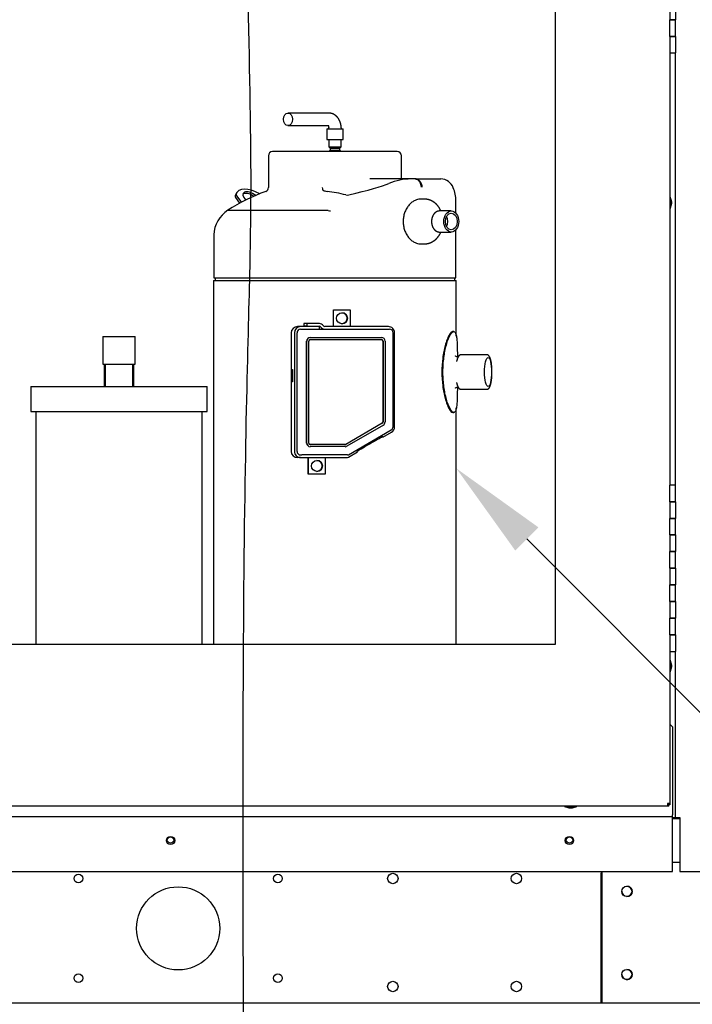
# Paper-space layout 'Layout1' of a CAD drawing. Units: inches. Extents: x 0 to 16.7, y -0.8 to 10.7.
# Drawn here: x 11.7 to 12.5, y 6.2 to 7.4 of the extents above; entities that cross this region are included whole.
import ezdxf
from ezdxf import colors
from ezdxf.entities.mleader import LeaderData, LeaderLine
from ezdxf.lldxf.tags import DXFTag
from ezdxf.math import Vec2, Vec3

# ---------------------------------------------------------------- set-up
doc = ezdxf.new("R2010")
doc.units = ezdxf.units.IN
doc.header["$MEASUREMENT"] = 0
for name, color, linetype in [('0200P-0505_RIVET', 7, 'Continuous'), ('0501F-0465_LIFTI', 7, 'Continuous'), ('0501F-0483_RAIL_', 7, 'Continuous'), ('0501F-0568_-_BAS', 7, 'Continuous'), ('0506F-2696_-_BLK', 7, 'Continuous'), ('0506F-2701_-_BLK', 7, 'Continuous'), ('0510F-3393_-_PAN', 7, 'Continuous'), ('0712F-4943_SECTI', 7, 'Continuous'), ('0719F-2844_BTM_C', 7, 'Continuous'), ('5IN_HINGE', 7, 'Continuous'), ('Default', 7, 'Continuous'), ('DV1_Default', 7, 'Continuous'), ('PARKER_ACCUMULAT', 7, 'Continuous'), ('ZPD61_FOR_TANDEM', 7, 'Continuous'), ('ZPD67_PIPING-TOP', 7, 'Continuous')]:
    doc.layers.add(name, color=color, linetype=linetype)
tags = doc.linetypes.add('CENTER2', pattern=[1.125, 0.75, -0.125, 0.125, -0.125]).pattern_tags.tags
tags[10:11] = [DXFTag(74, 4), DXFTag(75, 0), DXFTag(340, '0'), DXFTag(46, 0.0), DXFTag(50, 0.0), DXFTag(44, 0.0), DXFTag(45, 0.0)]
tags[8:9] = [DXFTag(74, 4), DXFTag(75, 0), DXFTag(340, '0'), DXFTag(46, 0.0), DXFTag(50, 0.0), DXFTag(44, 0.0), DXFTag(45, 0.0)]
tags[6:7] = [DXFTag(74, 4), DXFTag(75, 0), DXFTag(340, '0'), DXFTag(46, 0.0), DXFTag(50, 0.0), DXFTag(44, 0.0), DXFTag(45, 0.0)]
tags[4:5] = [DXFTag(74, 4), DXFTag(75, 0), DXFTag(340, '0'), DXFTag(46, 0.0), DXFTag(50, 0.0), DXFTag(44, 0.0), DXFTag(45, 0.0)]
tags = doc.linetypes.add('HIDDEN2', pattern=[0.1875, 0.125, -0.0625]).pattern_tags.tags
tags[6:7] = [DXFTag(74, 4), DXFTag(75, 0), DXFTag(340, '0'), DXFTag(46, 0.0), DXFTag(50, 0.0), DXFTag(44, 0.0), DXFTag(45, 0.0)]
tags[4:5] = [DXFTag(74, 4), DXFTag(75, 0), DXFTag(340, '0'), DXFTag(46, 0.0), DXFTag(50, 0.0), DXFTag(44, 0.0), DXFTag(45, 0.0)]

# ---------------------------------------------------------------- blocks, each defined once
blk = doc.blocks.new('SE')
at = {"layer": '0200P-0505_RIVET', "color": 7, "linetype": 'Continuous'}
for p, q in [((12.5175, 7.1455), (12.5171, 7.1455)), ((12.5175, 7.1309), (12.5175, 7.1455)), ((12.519, 7.1404), (12.5175, 7.1455)), ((12.5175, 7.1309), (12.519, 7.136)), ((12.519, 7.136), (12.519, 7.1404)), ((12.5191, 7.1395), (12.519, 7.1395)), ((12.519, 7.1369), (12.5191, 7.1369)), ((12.5191, 7.1395), (12.5191, 7.1369)), ((12.5171, 7.1309), (12.5175, 7.1309)), ((12.5175, 6.5882), (12.5171, 6.5882)), ((12.5175, 6.5808), (12.5175, 6.5882)), ((12.519, 6.583), (12.5175, 6.5882)), ((12.5175, 6.5735), (12.5175, 6.5808)), ((12.5175, 6.5735), (12.519, 6.5786)), ((12.519, 6.5787), (12.519, 6.583)), ((12.519, 6.5786), (12.519, 6.583)), ((12.5191, 6.5821), (12.519, 6.5821)), ((12.519, 6.5795), (12.5191, 6.5795)), ((12.5191, 6.5821), (12.5191, 6.5796)), ((12.5191, 6.5821), (12.5191, 6.5795)), ((12.5171, 6.5735), (12.5175, 6.5735)), ((12.3902, 6.4122), (12.3902, 6.4118)), ((12.3902, 6.4118), (12.4049, 6.4118)), ((12.3902, 6.4118), (12.3954, 6.4103)), ((12.3954, 6.4103), (12.3998, 6.4103)), ((12.3963, 6.4103), (12.3963, 6.4102)), ((12.3989, 6.4102), (12.3963, 6.4102)), ((12.3989, 6.4102), (12.3989, 6.4103)), ((12.3998, 6.4103), (12.4049, 6.4118)), ((12.4049, 6.4118), (12.4049, 6.4122))]:
    blk.add_line(p, q, dxfattribs=at)
at = {"layer": '0501F-0465_LIFTI', "color": 7, "linetype": 'Continuous'}
for p, q in [((12.4352, 6.1751), (12.4352, 6.3333)), ((12.4353, 6.1751), (12.4353, 6.3333))]:
    blk.add_line(p, q, dxfattribs=at)
for centre in [(12.4653, 6.3095), (12.4653, 6.2095)]:
    blk.add_circle(centre, 0.00624, dxfattribs=at)
for centre, start, end in [((12.4652, 6.3095), 0, 90), ((12.4653, 6.31), 182.477, 347.8811), ((12.4652, 6.3095), 270.8145, 0), ((12.4653, 6.21), 182.477, 347.8811), ((12.4652, 6.2095), 0, 90), ((12.4652, 6.2095), 270.8145, 0)]:
    blk.add_arc(centre, 0.00624, start, end, dxfattribs=at)
at = {"layer": '0501F-0483_RAIL_', "color": 7, "linetype": 'Continuous'}
for p, q in [((12.4352, 6.3315), (12.4338, 6.3315)), ((12.4338, 6.3315), (12.4338, 6.1751))]:
    blk.add_line(p, q, dxfattribs=at)
at = {"layer": '0501F-0568_-_BAS', "color": 7, "linetype": 'Continuous'}
blk.add_line((12.5853, 6.1751), (8.211, 6.1751), dxfattribs=at)
for centre, radius in [((11.9161, 6.3714), 0.00388), ((12.3962, 6.3714), 0.00388), ((11.8053, 6.3251), 0.00532), ((12.0453, 6.3251), 0.00532), ((12.1836, 6.3251), 0.00625), ((12.3323, 6.3251), 0.00625), ((11.9253, 6.2651), 0.05), ((11.8053, 6.2051), 0.00532), ((12.0453, 6.2051), 0.00532), ((12.1836, 6.1951), 0.00625), ((12.3323, 6.1951), 0.00625)]:
    blk.add_circle(centre, radius, dxfattribs=at)
for centre, start, end in [((12.4653, 6.31), 183.5362, 346.8383), ((12.4653, 6.21), 183.5358, 346.8381)]:
    blk.add_arc(centre, 0.00625, start, end, dxfattribs=at)
at = {"layer": '0506F-2696_-_BLK', "color": 7, "linetype": 'Continuous'}
blk.add_line((12.5243, 6.3971), (12.5243, 6.3984), dxfattribs=at)
at = {"layer": '0506F-2701_-_BLK', "color": 7, "linetype": 'Continuous'}
for p, q in [((12.5239, 6.7984), (12.5239, 7.3184)), ((12.5239, 6.3984), (12.5239, 6.5984)), ((12.5202, 6.3984), (12.5214, 6.3984)), ((12.5214, 6.3984), (12.5239, 6.3984)), ((12.5239, 6.3984), (12.5289, 6.3984)), ((12.5289, 6.3984), (12.5289, 6.3334)), ((12.5289, 6.3334), (12.609, 6.3334))]:
    blk.add_line(p, q, dxfattribs=at)
at = {"layer": '0510F-3393_-_PAN', "color": 7, "linetype": 'Continuous'}
for p, q in [((12.5202, 6.3971), (12.5289, 6.3971)), ((12.5202, 6.3446), (12.5289, 6.3446))]:
    blk.add_line(p, q, dxfattribs=at)
at = {"layer": '0712F-4943_SECTI', "color": 7, "linetype": 'Continuous'}
for p, q in [((12.3795, 6.6072), (12.3795, 8.098)), ((12.5171, 7.3184), (12.5171, 6.7984)), ((11.4723, 6.6072), (12.3795, 6.6072)), ((12.5171, 6.5984), (12.5171, 6.4153)), ((12.514, 6.4122), (11.3187, 6.4122)), ((12.5171, 6.4153), (12.514, 6.4153)), ((12.514, 6.4153), (12.514, 6.4122)), ((12.5155, 6.4138), (12.514, 6.4138)), ((12.5155, 6.4122), (12.514, 6.4122)), ((12.5155, 6.4153), (12.5155, 6.4138)), ((12.5171, 6.4138), (12.5155, 6.4138)), ((12.5155, 6.4122), (12.5155, 6.4138)), ((12.5171, 6.4153), (12.5171, 6.4138))]:
    blk.add_line(p, q, dxfattribs=at)
at = {"layer": '0719F-2844_BTM_C', "color": 7, "linetype": 'Continuous'}
for p, q in [((12.5202, 6.5077), (12.5171, 6.5107)), ((12.5202, 6.5077), (12.5202, 6.4017)), ((11.3071, 6.3997), (12.5202, 6.3997)), ((12.5202, 6.3997), (12.5202, 6.4017)), ((12.5202, 6.3957), (12.5202, 6.3997)), ((12.5202, 6.3333), (12.5202, 6.3957)), ((11.3071, 6.3333), (12.5202, 6.3333))]:
    blk.add_line(p, q, dxfattribs=at)
for centre in [(11.9161, 6.3708), (12.3961, 6.3708)]:
    blk.add_circle(centre, 0.005, dxfattribs=at)
at = {"layer": '5IN_HINGE', "color": 7, "linetype": 'Continuous'}
for p, q in [((12.5171, 7.3784), (12.5171, 7.3584)), ((12.5239, 7.3784), (12.5239, 7.3584)), ((12.5239, 7.3584), (12.5171, 7.3584)), ((12.5171, 7.3384), (12.5171, 7.3584)), ((12.5171, 7.3584), (12.5239, 7.3584)), ((12.5239, 7.3384), (12.5239, 7.3584)), ((12.5171, 7.3384), (12.5239, 7.3384)), ((12.5239, 7.3384), (12.5171, 7.3384)), ((12.5171, 7.3384), (12.5171, 7.3184)), ((12.5239, 7.3384), (12.5239, 7.3184)), ((12.5171, 7.3184), (12.5239, 7.3184)), ((12.5239, 6.7984), (12.5171, 6.7984)), ((12.5171, 6.7784), (12.5171, 6.7984)), ((12.5239, 6.7784), (12.5239, 6.7984)), ((12.5239, 6.7784), (12.5171, 6.7784)), ((12.5171, 6.7784), (12.5171, 6.7584)), ((12.5171, 6.7784), (12.5239, 6.7784)), ((12.5239, 6.7784), (12.5239, 6.7584)), ((12.5171, 6.7584), (12.5239, 6.7584)), ((12.5239, 6.7584), (12.5171, 6.7584)), ((12.5171, 6.7384), (12.5171, 6.7584)), ((12.5239, 6.7384), (12.5239, 6.7584)), ((12.5239, 6.7384), (12.5171, 6.7384)), ((12.5171, 6.7384), (12.5171, 6.7184)), ((12.5171, 6.7384), (12.5239, 6.7384)), ((12.5239, 6.7384), (12.5239, 6.7184)), ((12.5171, 6.7184), (12.5239, 6.7184)), ((12.5239, 6.7184), (12.5171, 6.7184)), ((12.5171, 6.6984), (12.5171, 6.7184)), ((12.5239, 6.6984), (12.5239, 6.7184)), ((12.5239, 6.6984), (12.5171, 6.6984)), ((12.5171, 6.6984), (12.5171, 6.6784)), ((12.5171, 6.6984), (12.5239, 6.6984)), ((12.5239, 6.6984), (12.5239, 6.6784)), ((12.5171, 6.6784), (12.5239, 6.6784)), ((12.5239, 6.6784), (12.5171, 6.6784)), ((12.5171, 6.6584), (12.5171, 6.6784)), ((12.5239, 6.6584), (12.5239, 6.6784)), ((12.5239, 6.6584), (12.5171, 6.6584)), ((12.5171, 6.6584), (12.5171, 6.6384)), ((12.5171, 6.6584), (12.5239, 6.6584)), ((12.5239, 6.6584), (12.5239, 6.6384)), ((12.5171, 6.6384), (12.5239, 6.6384)), ((12.5239, 6.6384), (12.5171, 6.6384)), ((12.5171, 6.6184), (12.5171, 6.6384)), ((12.5239, 6.6184), (12.5239, 6.6384)), ((12.5239, 6.6184), (12.5171, 6.6184)), ((12.5171, 6.6184), (12.5171, 6.5984)), ((12.5171, 6.6184), (12.5239, 6.6184)), ((12.5239, 6.6184), (12.5239, 6.5984)), ((12.5171, 6.5984), (12.5239, 6.5984))]:
    blk.add_line(p, q, dxfattribs=at)
at = {"layer": 'DV1_Default', "color": 7, "linetype": 'HIDDEN2'}
blk.add_open_spline([(12.0061, 7.6378), (12.0067, 7.379), (12.0225, 7.1306), (11.9964, 6.7391), (12.0071, 5.7243)], degree=3, knots=[0, 0, 0, 0, 0.49064, 1, 1, 1, 1], dxfattribs=at)
at = {"layer": 'PARKER_ACCUMULAT', "color": 7, "linetype": 'Continuous'}
for p, q in [((11.8345, 6.9774), (11.8737, 6.9774)), ((11.8345, 6.9774), (11.8345, 6.944)), ((11.8737, 6.944), (11.8737, 6.9774)), ((11.8345, 6.944), (11.8737, 6.944)), ((11.8362, 6.944), (11.8362, 6.9171)), ((11.8373, 6.944), (11.8373, 6.9171)), ((11.8709, 6.9171), (11.8709, 6.944)), ((11.872, 6.9171), (11.872, 6.944)), ((11.7481, 6.9171), (11.9601, 6.9171)), ((11.7481, 6.9171), (11.7481, 6.8871)), ((11.9601, 6.8871), (11.9601, 6.9171)), ((11.7481, 6.8871), (11.9601, 6.8871)), ((11.7541, 6.8871), (11.7541, 6.6072)), ((11.9541, 6.6072), (11.9541, 6.8871))]:
    blk.add_line(p, q, dxfattribs=at)
at = {"layer": 'ZPD61_FOR_TANDEM', "color": 7, "linetype": 'Continuous'}
for p, q in [((12.1064, 7.2141), (12.1064, 7.2053)), ((12.1064, 7.2053), (12.1214, 7.2053)), ((12.1064, 7.2053), (12.1082, 7.2037)), ((12.1082, 7.2037), (12.1197, 7.2037)), ((12.1082, 7.2037), (12.1082, 7.2013)), ((12.1197, 7.2037), (12.1214, 7.2053)), ((12.1197, 7.2013), (12.1197, 7.2037)), ((12.1214, 7.2053), (12.1214, 7.2141)), ((12.0339, 7.1947), (12.0339, 7.1565)), ((12.1889, 7.1997), (12.0389, 7.1997)), ((12.1082, 7.2013), (12.1064, 7.1997)), ((12.1082, 7.2013), (12.1197, 7.2013)), ((12.1214, 7.1997), (12.1197, 7.2013)), ((12.1939, 7.1668), (12.1939, 7.1947)), ((12.2057, 7.1668), (12.1561, 7.1668)), ((12.2098, 7.1668), (12.2057, 7.1668)), ((12.2106, 7.1668), (12.2091, 7.1668)), ((12.2117, 7.1668), (12.2098, 7.1668)), ((12.2104, 7.1668), (12.2104, 7.1668)), ((12.2106, 7.1668), (12.2106, 7.1668)), ((12.2113, 7.1668), (12.2106, 7.1668)), ((12.2112, 7.1668), (12.2113, 7.1668)), ((12.2117, 7.1668), (12.2414, 7.1668)), ((11.9995, 7.1376), (11.9945, 7.1443)), ((11.9958, 7.1504), (11.9946, 7.1486)), ((11.9957, 7.1461), (12.0014, 7.1386)), ((12.2214, 7.1426), (12.2169, 7.1426)), ((12.2596, 7.1255), (12.2596, 7.1406)), ((11.985, 7.1291), (12.1059, 7.1291)), ((12.2351, 7.1266), (12.235, 7.1266)), ((12.2539, 7.1283), (12.2398, 7.1283)), ((11.9683, 7.0993), (11.9683, 7.0477)), ((12.235, 7.1045), (12.2351, 7.1045)), ((12.2398, 7.1029), (12.2539, 7.1029)), ((12.2596, 7.0477), (12.2596, 7.1057)), ((12.2169, 7.0886), (12.2214, 7.0886)), ((11.9678, 7.0445), (12.26, 7.0445)), ((11.9678, 7.0445), (11.9678, 6.6072)), ((11.9683, 7.0477), (12.2596, 7.0477)), ((11.9697, 7.0477), (11.9697, 7.0445)), ((12.2581, 7.0445), (12.2581, 7.0477)), ((12.26, 6.9776), (12.26, 7.0445)), ((12.1124, 7.0092), (12.1123, 7.0092)), ((12.1123, 6.9892), (12.1123, 7.0092)), ((12.1124, 7.0092), (12.1324, 7.0092)), ((12.1124, 6.9892), (12.1124, 7.0092)), ((12.1324, 7.0092), (12.1324, 6.9892)), ((12.0764, 6.9927), (12.0764, 6.9895)), ((12.08, 6.9927), (12.0764, 6.9927)), ((12.0954, 6.9927), (12.08, 6.9927)), ((12.08, 6.9927), (12.08, 6.9895)), ((12.0612, 6.9817), (12.0612, 6.839)), ((12.0651, 6.9817), (12.0651, 6.839)), ((12.0683, 6.839), (12.0683, 6.9817)), ((12.0726, 6.9892), (12.0688, 6.9892)), ((12.0952, 6.9892), (12.0726, 6.9892)), ((12.0726, 6.986), (12.0739, 6.986)), ((12.0739, 6.986), (12.1796, 6.986)), ((12.08, 6.9895), (12.0764, 6.9895)), ((12.08, 6.9895), (12.0954, 6.9895)), ((12.0952, 6.986), (12.0952, 6.9892)), ((12.1783, 6.9892), (12.1018, 6.9892)), ((12.1839, 6.8686), (12.1839, 6.9817)), ((12.1858, 6.8686), (12.1858, 6.9817)), ((12.2569, 6.9832), (12.2557, 6.9832)), ((12.0799, 6.849), (12.0799, 6.9717)), ((12.08, 6.849), (12.08, 6.9717)), ((12.0825, 6.849), (12.0825, 6.9717)), ((12.0843, 6.976), (12.0842, 6.976)), ((12.0843, 6.976), (12.17, 6.976)), ((12.0843, 6.9735), (12.17, 6.9735)), ((12.1717, 6.9717), (12.1717, 6.8744)), ((12.1719, 6.9717), (12.1719, 6.8744)), ((12.1743, 6.9717), (12.1743, 6.8744)), ((12.297, 6.9551), (12.2656, 6.9551)), ((12.2621, 6.9526), (12.2618, 6.9526)), ((12.0624, 6.9227), (12.0624, 6.9377)), ((12.0624, 6.9377), (12.0627, 6.9377)), ((12.0627, 6.9377), (12.0627, 6.9227)), ((12.0627, 6.9227), (12.0624, 6.9227)), ((12.2618, 6.9164), (12.2621, 6.9164)), ((12.2656, 6.9138), (12.297, 6.9138)), ((12.2557, 6.8858), (12.2569, 6.8858)), ((12.26, 6.6072), (12.26, 6.8914)), ((12.1708, 6.8728), (12.127, 6.8474)), ((12.1709, 6.8728), (12.1271, 6.8474)), ((12.1722, 6.8707), (12.1284, 6.8452)), ((12.1302, 6.835), (12.1817, 6.8649)), ((12.1715, 6.856), (12.1821, 6.8621)), ((12.1715, 6.856), (12.1703, 6.8582)), ((12.0843, 6.8447), (12.0842, 6.8447)), ((12.1262, 6.8472), (12.0843, 6.8472)), ((12.1262, 6.8447), (12.0843, 6.8447)), ((12.1303, 6.8321), (12.141, 6.8383)), ((12.1397, 6.8406), (12.141, 6.8383)), ((12.0726, 6.8315), (12.0688, 6.8315)), ((12.0726, 6.8347), (12.0739, 6.8347)), ((12.0726, 6.8315), (12.1278, 6.8315)), ((12.1289, 6.8347), (12.0739, 6.8347)), ((12.0818, 6.8115), (12.0818, 6.8315)), ((12.0823, 6.8115), (12.0823, 6.8315)), ((12.1022, 6.8315), (12.1022, 6.8115)), ((12.0823, 6.8115), (12.0818, 6.8115)), ((12.1022, 6.8115), (12.0823, 6.8115))]:
    blk.add_line(p, q, dxfattribs=at)
for centre, radius, start, end in [((12.0389, 7.1947), 0.005, 90, 180), ((12.1889, 7.1947), 0.005, 0, 90), ((12.0289, 7.1565), 0.005, 290.3755, 0), ((12.0768, 7.1539), 0.0225, 359.3709, 6.7479), ((12.2061, 7.0968), 0.07, 90.3478, 112.8576), ((12.21, 7.1502), 0.0166, 88.3298, 90.6152), ((12.2412, 7.1509), 0.0159, 19.1703, 89.0294), ((12.2197, 7.1402), 0.0399, 0.5094, 23.4864), ((12.1139, 6.9278), 0.239, 110.3755, 122.632), ((12.084, 6.9823), 0.1708, 75.3746, 83.0436), ((12.1288, 7.1544), 0.00707, 255.6878, 283.7486), ((12.0039, 7.0989), 0.0356, 122.0895, 179.0529), ((12.1059, 7.1289), 0.000137, 69.1229, 92.8202), ((12.1088, 7.1351), 0.0067, 244.8802, 267.9458), ((11.9783, 7.0993), 0.01, 179.0529, 180), ((12.0688, 6.9816), 0.0076, 89.3607, 179.2721), ((12.0921, 6.9877), 0.00182, 57.3745, 90.1101), ((12.0985, 6.9918), 0.00581, 234.9776, 269.8489), ((12.1796, 6.9817), 0.0043, 359.9676, 89.9996), ((12.1796, 6.8686), 0.00429, 300.0591, 0.0407), ((12.0688, 6.8391), 0.0076, 180.7281, 270.6391), ((12.1289, 6.8372), 0.00251, 270.0007, 300.1354)]:
    blk.add_arc(centre, radius, start, end, dxfattribs=at)
for centre, major_axis, ratio, start_param, end_param in [((12.0209, 7.1339), (0.0251, -0.0165), 0.482289, 1.775444, 3.283862), ((12.032, 7.1368), (0.153, 0.0285), 0.062017, -0.882405, -0.293259), ((11.998, 7.1443), (-0.00417, 0.00275), 0.482289, 0.14227, 0.939251), ((12.0197, 7.132), (0.0251, -0.0165), 0.482289, 3.141593, 3.283862), ((11.9993, 7.1461), (-0.00417, 0.00275), 0.482289, 0.14227, 0.939251), ((12.0141, 7.1429), (-0.0104, 0.0069), 0.482289, 4.589252, 7.40205), ((12.0129, 7.141), (-0.0104, 0.0069), 0.482289, 4.701092, 6.099051), ((12.2426, 7.1156), (0, -0.01), 0.707107, 0.927296, 2.214297), ((12.1223, 6.9992), (0, 0.00652), 0.998135, 3.147224, 6.277554), ((12.0954, 6.9877), (0, -0.005), 0.998135, 2.13444, 3.141593), ((12.1018, 6.9917), (0, -0.0025), 0.998135, 5.276032, 6.283185), ((12.0726, 6.9817), (0, 0.0075), 0.998135, 0, 1.570796), ((12.0726, 6.9817), (0, -0.0043), 0.998135, 3.141593, 4.712389), ((12.0954, 6.9877), (0, 0.0018), 0.998135, 5.276032, 6.283185), ((12.1018, 6.9917), (0, 0.0057), 0.998135, 2.13444, 3.141593), ((12.1783, 6.9817), (0, -0.0075), 0.998135, 1.570796, 3.141593), ((12.0842, 6.9717), (0, -0.00432), 0.998135, 3.141593, 4.712389), ((12.0843, 6.9717), (0, -0.00432), 0.998135, 3.141593, 4.712389), ((12.0843, 6.9717), (0, -0.00182), 0.998135, 3.141593, 4.712389), ((12.1699, 6.9717), (0, 0.00182), 0.998135, 4.712389, 6.283185), ((12.17, 6.9717), (0, 0.00432), 0.998135, 4.712389, 6.283185), ((12.17, 6.9717), (0, 0.00182), 0.998135, 4.712389, 6.283185), ((12.2639, 6.9345), (0, -0.0194), 0.241922, 3.953302, 4.012775), ((12.2639, 6.9345), (0, -0.0194), 0.241922, -0.874752, -0.814614), ((12.1699, 6.8744), (0, -0.00182), 0.998135, 0.524548, 1.570796), ((12.17, 6.8744), (0, -0.00182), 0.998135, 0.524548, 1.570796), ((12.17, 6.8744), (0, 0.00432), 0.998135, 3.66614, 4.712389), ((12.1783, 6.8686), (0, -0.0075), 0.998135, 0.524548, 1.570796), ((12.0842, 6.849), (0, -0.00432), 0.998135, 4.712389, 6.283185), ((12.0843, 6.849), (0, -0.00432), 0.998135, 4.712389, 6.283185), ((12.0843, 6.849), (0, -0.00182), 0.998135, 4.712389, 6.283185), ((12.1557, 6.8472), (0.0173, 0.01), 0.030575, 0.435958, 2.599854), ((12.0726, 6.839), (0, 0.0075), 0.998135, 1.570796, 3.141593), ((12.0726, 6.839), (0, -0.0043), 0.998135, 4.712389, 6.283185), ((12.126, 6.849), (0, 0.00182), 0.998135, 3.141593, 3.66614), ((12.1262, 6.849), (0, 0.00182), 0.998135, 3.141593, 3.66614), ((12.1262, 6.849), (0, 0.00432), 0.998135, 3.141593, 3.66614), ((12.0922, 6.8215), (0, 0.00652), 0.998135, 3.147222, 6.277556), ((12.1278, 6.8365), (0, -0.005), 0.998135, 0, 0.524548)]:
    blk.add_ellipse(centre, major_axis=major_axis, ratio=ratio, start_param=start_param, end_param=end_param, dxfattribs=at)
for centre, major_axis, ratio in [((12.2539, 7.1156), (0, -0.0127), 0.707107), ((12.2539, 7.1156), (0, -0.01), 0.707107), ((12.1224, 6.9992), (0, 0.00652), 0.998135), ((12.2982, 6.9345), (0, -0.0175), 0.241922), ((12.0923, 6.8215), (0, 0.00652), 0.998135)]:
    blk.add_ellipse(centre, major_axis=major_axis, ratio=ratio, dxfattribs=at)
for points, knots in [([(12.2104, 7.1668), (12.2113, 7.1668), (12.2123, 7.1665), (12.2136, 7.1658), (12.214, 7.1655), (12.2147, 7.1647), (12.2151, 7.1643), (12.2161, 7.1629), (12.2166, 7.1618), (12.2173, 7.1594), (12.2175, 7.1581), (12.2175, 7.1568)], [0, 0, 0, 0, 0.25, 0.25, 0.375, 0.375, 0.5, 0.5, 0.75, 0.75, 1, 1, 1, 1]), ([(12.2113, 7.1668), (12.2122, 7.1668), (12.2132, 7.1665), (12.2145, 7.1657), (12.2149, 7.1654), (12.2156, 7.1647), (12.216, 7.1643), (12.217, 7.1629), (12.2175, 7.1618), (12.2183, 7.1594), (12.2185, 7.1581), (12.2185, 7.1568)], [0, 0, 0, 0, 0.25, 0.25, 0.375, 0.375, 0.5, 0.5, 0.75, 0.75, 1, 1, 1, 1]), ([(12.0992, 7.1536), (12.0992, 7.1534), (12.0994, 7.1532), (12.0998, 7.153), (12.1, 7.1529), (12.1007, 7.1526), (12.1012, 7.1525), (12.1026, 7.1521), (12.1036, 7.152), (12.1047, 7.1518)], [0, 0, 0, 0, 0.125, 0.125, 0.25, 0.25, 0.5, 0.5, 1, 1, 1, 1]), ([(12.2169, 7.1426), (12.2157, 7.1426), (12.2144, 7.1424), (12.2118, 7.1417), (12.2106, 7.1412), (12.2081, 7.1398), (12.2069, 7.139), (12.2046, 7.137), (12.2035, 7.1359), (12.2015, 7.1334), (12.2006, 7.1321), (12.199, 7.1291), (12.1983, 7.1276), (12.1972, 7.1243), (12.1968, 7.1226), (12.1962, 7.1192), (12.1961, 7.1174), (12.196, 7.1138), (12.1962, 7.1121), (12.1968, 7.1086), (12.1972, 7.1069), (12.1983, 7.1037), (12.199, 7.1021), (12.2006, 7.0991), (12.2015, 7.0978), (12.2035, 7.0953), (12.2046, 7.0942), (12.2069, 7.0922), (12.2081, 7.0914), (12.2106, 7.09), (12.2118, 7.0895), (12.2144, 7.0888), (12.2156, 7.0886), (12.2169, 7.0886), (12.2169, 7.0886), (12.2169, 7.0886)], [0.250093, 0.250093, 0.250093, 0.250093, 0.28125, 0.28125, 0.3125, 0.3125, 0.34375, 0.34375, 0.375, 0.375, 0.40625, 0.40625, 0.4375, 0.4375, 0.46875, 0.46875, 0.5, 0.5, 0.53125, 0.53125, 0.5625, 0.5625, 0.59375, 0.59375, 0.625, 0.625, 0.65625, 0.65625, 0.6875, 0.6875, 0.71875, 0.71875, 0.75, 0.75, 0.7501179, 0.7501179, 0.7501179, 0.7501179]), ([(12.2414, 7.1283), (12.2414, 7.1284), (12.2412, 7.1288), (12.241, 7.1293), (12.2407, 7.1298), (12.2404, 7.1304), (12.2401, 7.1309), (12.2398, 7.1314), (12.2395, 7.1319), (12.2392, 7.1325), (12.2388, 7.133), (12.2385, 7.1334), (12.2381, 7.1339), (12.2378, 7.1344), (12.2374, 7.1348), (12.237, 7.1353), (12.2366, 7.1357), (12.2362, 7.1361), (12.2358, 7.1365), (12.2354, 7.1369), (12.2349, 7.1373), (12.2345, 7.1377), (12.2341, 7.1381), (12.2336, 7.1384), (12.2332, 7.1387), (12.2327, 7.1391), (12.2322, 7.1394), (12.2318, 7.1397), (12.2313, 7.1399), (12.2308, 7.1402), (12.2303, 7.1404), (12.2298, 7.1407), (12.2293, 7.1409), (12.2288, 7.1411), (12.2283, 7.1413), (12.2278, 7.1415), (12.2273, 7.1417), (12.2268, 7.1418), (12.2263, 7.142), (12.2258, 7.1421), (12.2252, 7.1422), (12.2247, 7.1423), (12.2242, 7.1424), (12.2237, 7.1424), (12.2232, 7.1425), (12.2226, 7.1425), (12.2221, 7.1426), (12.2217, 7.1426), (12.2215, 7.1426), (12.2214, 7.1426)], [0.3224714, 0.3224714, 0.3224714, 0.3224714, 0.3354476, 0.3509961, 0.3665339, 0.382058, 0.3975654, 0.4130526, 0.4285165, 0.4439535, 0.4593603, 0.4747333, 0.4900694, 0.5053653, 0.5206179, 0.5358246, 0.5509827, 0.56609, 0.5811445, 0.5961445, 0.6110888, 0.6259763, 0.6408064, 0.6555788, 0.6702935, 0.6849507, 0.6995512, 0.7140957, 0.7285853, 0.7430214, 0.7574056, 0.7717395, 0.786025, 0.8002642, 0.8144592, 0.8286123, 0.8427258, 0.8568021, 0.8708439, 0.8848536, 0.8988338, 0.9127872, 0.9267166, 0.9406245, 0.9545138, 0.9683872, 0.9822475, 0.9960975, 1, 1, 1, 1]), ([(12.2398, 7.1283), (12.2397, 7.1283), (12.2396, 7.1283), (12.2393, 7.1282), (12.239, 7.1282), (12.2387, 7.1282), (12.2384, 7.1281), (12.2381, 7.1281), (12.2377, 7.128), (12.2374, 7.1279), (12.2371, 7.1278), (12.2368, 7.1276), (12.2365, 7.1275), (12.2362, 7.1274), (12.2359, 7.1272), (12.2356, 7.127), (12.2353, 7.1268), (12.235, 7.1266), (12.2347, 7.1264), (12.2345, 7.1262), (12.2342, 7.1259), (12.2339, 7.1257), (12.2337, 7.1254), (12.2334, 7.1251), (12.2332, 7.1248), (12.233, 7.1245), (12.2327, 7.1242), (12.2325, 7.1239), (12.2323, 7.1236), (12.2321, 7.1232), (12.2319, 7.1229), (12.2317, 7.1225), (12.2316, 7.1222), (12.2314, 7.1218), (12.2312, 7.1214), (12.2311, 7.121), (12.231, 7.1207), (12.2308, 7.1203), (12.2307, 7.1199), (12.2306, 7.1195), (12.2305, 7.119), (12.2305, 7.1186), (12.2304, 7.1182), (12.2303, 7.1178), (12.2303, 7.1174), (12.2302, 7.117), (12.2302, 7.1165), (12.2302, 7.1161), (12.2302, 7.1157), (12.2302, 7.1152), (12.2302, 7.1148), (12.2302, 7.1144), (12.2303, 7.114), (12.2303, 7.1135), (12.2304, 7.1131), (12.2304, 7.1127), (12.2305, 7.1123), (12.2306, 7.1119), (12.2307, 7.1115), (12.2308, 7.1111), (12.2309, 7.1107), (12.2311, 7.1103), (12.2312, 7.1099), (12.2313, 7.1095), (12.2315, 7.1091), (12.2317, 7.1088), (12.2318, 7.1084), (12.232, 7.1081), (12.2322, 7.1077), (12.2324, 7.1074), (12.2327, 7.1071), (12.2329, 7.1067), (12.2331, 7.1064), (12.2334, 7.1061), (12.2336, 7.1059), (12.2339, 7.1056), (12.2341, 7.1053), (12.2344, 7.1051), (12.2347, 7.1048), (12.235, 7.1046), (12.2352, 7.1044), (12.2355, 7.1042), (12.2358, 7.104), (12.2361, 7.1039), (12.2364, 7.1037), (12.2368, 7.1036), (12.2371, 7.1034), (12.2374, 7.1033), (12.2377, 7.1032), (12.238, 7.1031), (12.2383, 7.1031), (12.2387, 7.103), (12.239, 7.103), (12.2393, 7.1029), (12.2396, 7.1029), (12.2397, 7.1029), (12.2398, 7.1029)], [0, 0, 0, 0, 0.003351, 0.01358, 0.023807, 0.034039, 0.04428, 0.054537, 0.064814, 0.075117, 0.085449, 0.095815, 0.106218, 0.116661, 0.127147, 0.137676, 0.148249, 0.158867, 0.169528, 0.180233, 0.190977, 0.201761, 0.21258, 0.223431, 0.234312, 0.245218, 0.256147, 0.267096, 0.27806, 0.289038, 0.300025, 0.311021, 0.322022, 0.333027, 0.344034, 0.355041, 0.366048, 0.377054, 0.388057, 0.399058, 0.410057, 0.421053, 0.432046, 0.443038, 0.454027, 0.465015, 0.476001, 0.486987, 0.497973, 0.50896, 0.519947, 0.530936, 0.541926, 0.552919, 0.563915, 0.574915, 0.585918, 0.596926, 0.607938, 0.618955, 0.629977, 0.641003, 0.652033, 0.663067, 0.674105, 0.685144, 0.696184, 0.707223, 0.71826, 0.729291, 0.740315, 0.751328, 0.762328, 0.773311, 0.784274, 0.795213, 0.806124, 0.817004, 0.827849, 0.838656, 0.849423, 0.860145, 0.870823, 0.881454, 0.892038, 0.902576, 0.913068, 0.923516, 0.933923, 0.944291, 0.954625, 0.964928, 0.975206, 0.985463, 0.995705, 1, 1, 1, 1]), ([(12.2214, 7.0886), (12.2215, 7.0886), (12.2217, 7.0886), (12.2221, 7.0886), (12.2226, 7.0887), (12.2231, 7.0887), (12.2237, 7.0887), (12.2242, 7.0888), (12.2247, 7.0889), (12.2252, 7.089), (12.2257, 7.0891), (12.2263, 7.0892), (12.2268, 7.0894), (12.2273, 7.0895), (12.2278, 7.0897), (12.2283, 7.0899), (12.2288, 7.09), (12.2293, 7.0903), (12.2298, 7.0905), (12.2302, 7.0907), (12.2307, 7.0909), (12.2312, 7.0912), (12.2317, 7.0915), (12.2321, 7.0918), (12.2326, 7.0921), (12.233, 7.0924), (12.2335, 7.0927), (12.2339, 7.093), (12.2344, 7.0934), (12.2348, 7.0937), (12.2352, 7.0941), (12.2356, 7.0945), (12.236, 7.0949), (12.2364, 7.0953), (12.2368, 7.0957), (12.2372, 7.0962), (12.2376, 7.0966), (12.2379, 7.0971), (12.2383, 7.0975), (12.2386, 7.098), (12.239, 7.0985), (12.2393, 7.099), (12.2396, 7.0995), (12.2399, 7.1), (12.2402, 7.1005), (12.2405, 7.101), (12.2408, 7.1016), (12.2411, 7.1021), (12.2413, 7.1026), (12.2414, 7.1028), (12.2414, 7.1029)], [0, 0, 0, 0, 0.0036899, 0.0175295, 0.0313651, 0.0451996, 0.0590355, 0.072876, 0.0867236, 0.1005813, 0.114452, 0.1283383, 0.1422432, 0.1561695, 0.1701198, 0.1840969, 0.1981035, 0.2121422, 0.2262157, 0.2403263, 0.2544766, 0.2686687, 0.282905, 0.2971874, 0.3115179, 0.3258981, 0.3403296, 0.3548137, 0.3693514, 0.3839435, 0.3985907, 0.413293, 0.4280505, 0.4428628, 0.4577292, 0.4726487, 0.4876199, 0.5026413, 0.5177108, 0.5328264, 0.5479856, 0.5631858, 0.5784242, 0.5936979, 0.6090038, 0.6243389, 0.6397002, 0.6550845, 0.6704891, 0.6775193, 0.6775193, 0.6775193, 0.6775193]), ([(12.2557, 6.9832), (12.2554, 6.9832), (12.255, 6.9831), (12.2543, 6.9826), (12.2539, 6.9823), (12.2531, 6.9815), (12.2527, 6.981), (12.2519, 6.9797), (12.2515, 6.9791), (12.2503, 6.9768), (12.2495, 6.975), (12.248, 6.971), (12.2473, 6.9688), (12.2454, 6.9617), (12.2443, 6.9565), (12.243, 6.9457), (12.2426, 6.9401), (12.2426, 6.9289), (12.243, 6.9233), (12.2443, 6.9125), (12.2453, 6.9073), (12.2473, 6.9003), (12.248, 6.8981), (12.2495, 6.894), (12.2503, 6.8922), (12.2515, 6.8899), (12.2519, 6.8893), (12.2527, 6.888), (12.2531, 6.8875), (12.2543, 6.8862), (12.255, 6.8858), (12.2557, 6.8858)], [0.5001156, 0.5001156, 0.5001156, 0.5001156, 0.515625, 0.515625, 0.53125, 0.53125, 0.546875, 0.546875, 0.5625, 0.5625, 0.59375, 0.59375, 0.625, 0.625, 0.6875, 0.6875, 0.75, 0.75, 0.8125, 0.8125, 0.875, 0.875, 0.90625, 0.90625, 0.9375, 0.9375, 0.953125, 0.953125, 0.96875, 0.96875, 1, 1, 1, 1]), ([(12.2562, 6.886), (12.2554, 6.8863), (12.2547, 6.887), (12.2534, 6.8887), (12.253, 6.8893), (12.2522, 6.8908), (12.2518, 6.8916), (12.251, 6.8933), (12.2506, 6.8943), (12.2499, 6.8962), (12.2495, 6.8973), (12.2484, 6.9005), (12.2478, 6.9028), (12.246, 6.9101), (12.2451, 6.9153), (12.2443, 6.9235), (12.2441, 6.9263), (12.2439, 6.9319), (12.2438, 6.9346), (12.244, 6.9402), (12.2441, 6.943), (12.2446, 6.9485), (12.2449, 6.9512), (12.2457, 6.9564), (12.2461, 6.959), (12.2472, 6.964), (12.2479, 6.9664), (12.2492, 6.9709), (12.2499, 6.973), (12.2515, 6.9768), (12.2523, 6.9784), (12.2535, 6.9804), (12.2539, 6.981), (12.2547, 6.9819), (12.2551, 6.9823), (12.2559, 6.9829), (12.2563, 6.9831), (12.257, 6.9832), (12.2573, 6.9832), (12.2579, 6.9829), (12.2582, 6.9826), (12.2587, 6.9818), (12.259, 6.9814), (12.2596, 6.9797), (12.26, 6.9782), (12.2605, 6.9748), (12.2607, 6.9728), (12.261, 6.9685), (12.2611, 6.9662), (12.2612, 6.9613), (12.2612, 6.9588), (12.2613, 6.955), (12.2613, 6.9538), (12.2613, 6.9526)], [0, 0, 0, 0, 0.03125, 0.03125, 0.046875, 0.046875, 0.0625, 0.0625, 0.078125, 0.078125, 0.09375, 0.09375, 0.125, 0.125, 0.1875, 0.1875, 0.21875, 0.21875, 0.25, 0.25, 0.28125, 0.28125, 0.3125, 0.3125, 0.34375, 0.34375, 0.375, 0.375, 0.40625, 0.40625, 0.4375, 0.4375, 0.453125, 0.453125, 0.46875, 0.46875, 0.484375, 0.484375, 0.5, 0.5, 0.515625, 0.515625, 0.53125, 0.53125, 0.5625, 0.5625, 0.59375, 0.59375, 0.625, 0.625, 0.65625, 0.65625, 0.6701745, 0.6701745, 0.6701745, 0.6701745]), ([(12.2656, 6.9551), (12.2655, 6.9551), (12.2654, 6.9551), (12.2652, 6.9551), (12.265, 6.9551), (12.2648, 6.955), (12.2646, 6.955), (12.2644, 6.9549), (12.2642, 6.9548), (12.264, 6.9547), (12.2639, 6.9546), (12.2637, 6.9545), (12.2635, 6.9543), (12.2633, 6.9542), (12.2632, 6.954), (12.263, 6.9538), (12.2628, 6.9536), (12.2627, 6.9534), (12.2625, 6.9532), (12.2623, 6.9529), (12.2622, 6.9527), (12.262, 6.9524), (12.2619, 6.9521), (12.2617, 6.9518), (12.2616, 6.9515), (12.2614, 6.9512), (12.2613, 6.9508), (12.2612, 6.9505), (12.2611, 6.9501), (12.261, 6.9498), (12.2609, 6.9494), (12.2608, 6.949), (12.2607, 6.9486), (12.2606, 6.9483), (12.2605, 6.948), (12.2605, 6.9478), (12.2605, 6.9478)], [0, 0, 0, 0, 0.017547, 0.039937, 0.062352, 0.084887, 0.107639, 0.130711, 0.154215, 0.178273, 0.203014, 0.228582, 0.255125, 0.282794, 0.311731, 0.342047, 0.373794, 0.406929, 0.441284, 0.476576, 0.512458, 0.548593, 0.584669, 0.620528, 0.6561, 0.691364, 0.726324, 0.760997, 0.795409, 0.829583, 0.863546, 0.897319, 0.930923, 0.964378, 0.997699, 1, 1, 1, 1]), ([(12.3029, 6.9345), (12.3029, 6.9346), (12.3029, 6.9348), (12.3029, 6.9353), (12.3029, 6.9358), (12.3029, 6.9364), (12.3029, 6.9369), (12.3029, 6.9374), (12.3029, 6.9379), (12.3028, 6.9385), (12.3028, 6.939), (12.3028, 6.9395), (12.3027, 6.94), (12.3027, 6.9405), (12.3027, 6.941), (12.3026, 6.9415), (12.3026, 6.942), (12.3025, 6.9425), (12.3025, 6.943), (12.3024, 6.9435), (12.3024, 6.944), (12.3023, 6.9444), (12.3022, 6.9449), (12.3022, 6.9454), (12.3021, 6.9458), (12.302, 6.9462), (12.3019, 6.9467), (12.3018, 6.9471), (12.3018, 6.9475), (12.3017, 6.9479), (12.3016, 6.9483), (12.3015, 6.9487), (12.3014, 6.9491), (12.3013, 6.9495), (12.3012, 6.9498), (12.3011, 6.9502), (12.301, 6.9505), (12.3008, 6.9509), (12.3007, 6.9512), (12.3006, 6.9515), (12.3005, 6.9518), (12.3004, 6.9521), (12.3002, 6.9524), (12.3001, 6.9527), (12.2999, 6.9529), (12.2998, 6.9532), (12.2996, 6.9534), (12.2995, 6.9536), (12.2993, 6.9538), (12.2991, 6.954), (12.299, 6.9542), (12.2988, 6.9544), (12.2986, 6.9545), (12.2984, 6.9547), (12.2982, 6.9548), (12.2981, 6.9549), (12.2979, 6.955), (12.2977, 6.955), (12.2975, 6.9551), (12.2973, 6.9551), (12.2971, 6.9551), (12.297, 6.9551), (12.297, 6.9551)], [0, 0, 0, 0, 0.008925, 0.025877, 0.04283, 0.059783, 0.076738, 0.093695, 0.110654, 0.127616, 0.144581, 0.161551, 0.178525, 0.195505, 0.21249, 0.229482, 0.246482, 0.263491, 0.280508, 0.297536, 0.314575, 0.331627, 0.348693, 0.365774, 0.382872, 0.399988, 0.417125, 0.434285, 0.45147, 0.468683, 0.485927, 0.503205, 0.520522, 0.537882, 0.555289, 0.572749, 0.590269, 0.607855, 0.625515, 0.643258, 0.661093, 0.679028, 0.697072, 0.715233, 0.733511, 0.751901, 0.770381, 0.788908, 0.80737, 0.825637, 0.84355, 0.860946, 0.877703, 0.893758, 0.909116, 0.92383, 0.937981, 0.95166, 0.964959, 0.977969, 0.990772, 1, 1, 1, 1]), ([(12.2618, 6.9526), (12.2617, 6.9526), (12.2616, 6.9526), (12.2614, 6.9526), (12.2612, 6.9526), (12.261, 6.9527), (12.2607, 6.9527), (12.2605, 6.9528), (12.2603, 6.9529), (12.2602, 6.9529), (12.26, 6.953), (12.2598, 6.9531), (12.2597, 6.9532), (12.2596, 6.9533), (12.2595, 6.9534), (12.2594, 6.9535), (12.2593, 6.9535), (12.2592, 6.9536), (12.2592, 6.9537), (12.2591, 6.9537), (12.2591, 6.9538), (12.2591, 6.9538), (12.2591, 6.9538), (12.2591, 6.9539), (12.259, 6.9539), (12.259, 6.9539), (12.259, 6.9539)], [0, 0, 0, 0, 0.0045673, 0.0136611, 0.0228395, 0.0320513, 0.0412312, 0.0503144, 0.0592552, 0.0680209, 0.0765935, 0.0849699, 0.0931593, 0.1012471, 0.1089625, 0.1164215, 0.1238902, 0.1313864, 0.1389335, 0.1465537, 0.154268, 0.1620956, 0.1700529, 0.1781539, 0.1864087, 0.1868597, 0.1868597, 0.1868597, 0.1868597]), ([(12.297, 6.9138), (12.297, 6.9138), (12.2971, 6.9138), (12.2972, 6.9138), (12.2974, 6.9139), (12.2975, 6.9139), (12.2977, 6.9139), (12.2979, 6.914), (12.2981, 6.9141), (12.2982, 6.9142), (12.2984, 6.9143), (12.2986, 6.9144), (12.2987, 6.9145), (12.2989, 6.9147), (12.2991, 6.9148), (12.2992, 6.915), (12.2994, 6.9152), (12.2996, 6.9154), (12.2997, 6.9156), (12.2999, 6.9159), (12.3, 6.9161), (12.3001, 6.9164), (12.3003, 6.9167), (12.3004, 6.917), (12.3005, 6.9173), (12.3007, 6.9176), (12.3008, 6.9179), (12.3009, 6.9182), (12.301, 6.9186), (12.3011, 6.9189), (12.3012, 6.9193), (12.3013, 6.9197), (12.3014, 6.92), (12.3015, 6.9204), (12.3016, 6.9208), (12.3017, 6.9212), (12.3018, 6.9216), (12.3019, 6.9221), (12.302, 6.9225), (12.302, 6.9229), (12.3021, 6.9234), (12.3022, 6.9238), (12.3023, 6.9243), (12.3023, 6.9248), (12.3024, 6.9252), (12.3024, 6.9257), (12.3025, 6.9262), (12.3026, 6.9267), (12.3026, 6.9272), (12.3027, 6.9277), (12.3027, 6.9282), (12.3027, 6.9287), (12.3028, 6.9292), (12.3028, 6.9297), (12.3028, 6.9303), (12.3029, 6.9308), (12.3029, 6.9313), (12.3029, 6.9318), (12.3029, 6.9324), (12.3029, 6.9329), (12.3029, 6.9334), (12.3029, 6.934), (12.3029, 6.9343), (12.3029, 6.9345)], [0, 0, 0, 0, 0.000326, 0.012951, 0.025565, 0.038229, 0.051017, 0.064002, 0.077263, 0.090877, 0.104926, 0.119485, 0.134622, 0.150388, 0.166799, 0.183828, 0.201398, 0.219386, 0.23765, 0.256053, 0.274479, 0.292845, 0.311118, 0.329282, 0.347334, 0.365278, 0.38312, 0.400869, 0.418534, 0.436123, 0.453645, 0.471106, 0.488512, 0.50587, 0.523184, 0.54046, 0.5577, 0.574909, 0.59209, 0.609246, 0.626378, 0.64349, 0.660583, 0.67766, 0.694721, 0.711768, 0.728802, 0.745825, 0.762838, 0.779842, 0.796838, 0.813826, 0.830807, 0.847783, 0.864753, 0.881719, 0.898681, 0.91564, 0.932595, 0.949549, 0.966501, 0.983451, 1, 1, 1, 1]), ([(12.2604, 6.9212), (12.2604, 6.9212), (12.2605, 6.921), (12.2605, 6.9207), (12.2606, 6.9203), (12.2607, 6.92), (12.2609, 6.9196), (12.261, 6.9192), (12.2611, 6.9189), (12.2612, 6.9185), (12.2613, 6.9182), (12.2614, 6.9178), (12.2616, 6.9175), (12.2617, 6.9172), (12.2618, 6.9169), (12.262, 6.9166), (12.2621, 6.9163), (12.2623, 6.9161), (12.2625, 6.9158), (12.2626, 6.9155), (12.2628, 6.9153), (12.263, 6.9151), (12.2632, 6.9149), (12.2633, 6.9147), (12.2635, 6.9146), (12.2637, 6.9145), (12.2639, 6.9143), (12.2641, 6.9142), (12.2643, 6.9141), (12.2645, 6.914), (12.2647, 6.914), (12.2649, 6.9139), (12.2651, 6.9139), (12.2653, 6.9138), (12.2655, 6.9138), (12.2656, 6.9138), (12.2656, 6.9138)], [0, 0, 0, 0, 0.003523, 0.036549, 0.069684, 0.102941, 0.136335, 0.169883, 0.203604, 0.237518, 0.271649, 0.306022, 0.340664, 0.3756, 0.410852, 0.446431, 0.482325, 0.518483, 0.554785, 0.590918, 0.626528, 0.661205, 0.691156, 0.719766, 0.747094, 0.773253, 0.801177, 0.827919, 0.853602, 0.878403, 0.902485, 0.925992, 0.94905, 0.971775, 0.994269, 1, 1, 1, 1]), ([(12.2613, 6.9163), (12.2613, 6.9159), (12.2613, 6.9155), (12.2612, 6.9125), (12.2612, 6.9099), (12.2611, 6.9049), (12.261, 6.9025), (12.2608, 6.898), (12.2607, 6.8959), (12.2603, 6.8931), (12.2602, 6.8922), (12.2599, 6.8906), (12.2597, 6.8899), (12.2594, 6.8885), (12.2591, 6.888), (12.2587, 6.887), (12.2584, 6.8866), (12.2578, 6.8861), (12.2575, 6.8859), (12.2569, 6.8857), (12.2565, 6.8858), (12.2562, 6.886)], [0.8076895, 0.8076895, 0.8076895, 0.8076895, 0.8125, 0.8125, 0.84375, 0.84375, 0.875, 0.875, 0.90625, 0.90625, 0.921875, 0.921875, 0.9375, 0.9375, 0.953125, 0.953125, 0.96875, 0.96875, 0.984375, 0.984375, 1, 1, 1, 1]), ([(12.259, 6.9151), (12.259, 6.9151), (12.259, 6.9151), (12.2591, 6.9151), (12.2591, 6.9151), (12.2591, 6.9152), (12.2591, 6.9152), (12.2592, 6.9153), (12.2592, 6.9153), (12.2593, 6.9154), (12.2594, 6.9155), (12.2595, 6.9156), (12.2596, 6.9157), (12.2597, 6.9158), (12.2599, 6.9159), (12.26, 6.9159), (12.2602, 6.916), (12.2604, 6.9161), (12.2606, 6.9162), (12.2608, 6.9163), (12.261, 6.9163), (12.2612, 6.9163), (12.2615, 6.9164), (12.2616, 6.9164), (12.2617, 6.9164), (12.2618, 6.9164)], [0.7069088, 0.7069088, 0.7069088, 0.7069088, 0.7193799, 0.7322963, 0.7451211, 0.7578952, 0.7706631, 0.7813435, 0.7923463, 0.8049904, 0.8176792, 0.8304403, 0.843312, 0.8563299, 0.8695253, 0.8829222, 0.8965351, 0.9103664, 0.9244042, 0.938622, 0.9529791, 0.9674327, 0.9818874, 0.9962664, 1, 1, 1, 1])]:
    blk.add_open_spline(points, degree=3, knots=knots, dxfattribs=at)
at = {"layer": 'ZPD67_PIPING-TOP', "color": 7, "linetype": 'Continuous'}
for p, q in [((12.1065, 7.2461), (12.0574, 7.2461)), ((12.0574, 7.2311), (12.1065, 7.2311)), ((12.1042, 7.2273), (12.1237, 7.2273)), ((12.1042, 7.2273), (12.1042, 7.2141)), ((12.1237, 7.2141), (12.1237, 7.2273)), ((12.1042, 7.2141), (12.1237, 7.2141))]:
    blk.add_line(p, q, dxfattribs=at)
for centre, start, end in [((12.1054, 7.2283), 270.0366, 1.8467), ((12.1224, 7.2283), 180.4635, 270)]:
    blk.add_arc(centre, 0.001, start, end, dxfattribs=at)
blk.add_ellipse((12.0574, 7.2386), major_axis=(0, -0.0075), ratio=0.707107, dxfattribs=at)
for points, knots in [([(12.1214, 7.2283), (12.1214, 7.2283), (12.1214, 7.2285), (12.1214, 7.2289), (12.1214, 7.2294), (12.1214, 7.2299), (12.1213, 7.2305), (12.1213, 7.231), (12.1212, 7.2315), (12.1211, 7.232), (12.121, 7.2325), (12.1209, 7.233), (12.1208, 7.2335), (12.1206, 7.234), (12.1205, 7.2345), (12.1203, 7.2349), (12.1202, 7.2354), (12.12, 7.2359), (12.1198, 7.2364), (12.1196, 7.2368), (12.1194, 7.2373), (12.1192, 7.2377), (12.1189, 7.2382), (12.1187, 7.2386), (12.1184, 7.239), (12.1182, 7.2394), (12.1179, 7.2398), (12.1176, 7.2402), (12.1173, 7.2406), (12.117, 7.241), (12.1167, 7.2413), (12.1164, 7.2417), (12.116, 7.242), (12.1157, 7.2423), (12.1154, 7.2427), (12.115, 7.243), (12.1146, 7.2432), (12.1143, 7.2435), (12.1139, 7.2438), (12.1135, 7.244), (12.1131, 7.2443), (12.1127, 7.2445), (12.1123, 7.2447), (12.1119, 7.2449), (12.1115, 7.2451), (12.1111, 7.2452), (12.1107, 7.2454), (12.1103, 7.2455), (12.1099, 7.2456), (12.1095, 7.2457), (12.1091, 7.2458), (12.1086, 7.2459), (12.1082, 7.246), (12.1078, 7.246), (12.1074, 7.2461), (12.1069, 7.2461), (12.1067, 7.2461), (12.1065, 7.2461)], [0, 0, 0, 0, 0.004921, 0.023973, 0.04303, 0.062093, 0.081165, 0.100245, 0.119334, 0.138435, 0.157546, 0.176668, 0.195802, 0.214946, 0.234101, 0.253264, 0.272433, 0.291607, 0.31078, 0.32995, 0.349113, 0.368264, 0.387397, 0.406506, 0.425587, 0.444632, 0.463636, 0.482591, 0.501491, 0.520332, 0.539105, 0.557808, 0.576435, 0.594981, 0.613445, 0.631822, 0.650113, 0.668315, 0.686429, 0.704455, 0.722394, 0.740248, 0.75802, 0.775713, 0.79333, 0.810874, 0.82835, 0.845762, 0.863114, 0.880413, 0.897661, 0.914865, 0.93203, 0.949161, 0.966264, 0.983343, 1, 1, 1, 1]), ([(12.1057, 7.2311), (12.1057, 7.2311), (12.1057, 7.231), (12.1058, 7.2309), (12.1058, 7.2308), (12.1059, 7.2307), (12.106, 7.2306), (12.106, 7.2305), (12.1061, 7.2303), (12.1061, 7.2302), (12.1062, 7.23), (12.1062, 7.2298), (12.1063, 7.2296), (12.1063, 7.2294), (12.1063, 7.2292), (12.1064, 7.229), (12.1064, 7.2288), (12.1064, 7.2286), (12.1064, 7.2284), (12.1064, 7.2283), (12.1064, 7.2283)], [0.6122559, 0.6122559, 0.6122559, 0.6122559, 0.6267662, 0.6495078, 0.6720931, 0.6945721, 0.7169877, 0.7393752, 0.7617639, 0.7841732, 0.8066179, 0.8291117, 0.851664, 0.8742796, 0.8969598, 0.9197026, 0.9425031, 0.9653543, 0.9882475, 1, 1, 1, 1])]:
    blk.add_open_spline(points, degree=3, knots=knots, dxfattribs=at)
blk = doc.blocks.new('SE4')
at = {"layer": 'Default', "color": 7, "linetype": 'CENTER2'}
for p, q in [((12.3795, 6.6072), (12.3795, 8.098)), ((11.4723, 6.6072), (12.3795, 6.6072))]:
    blk.add_line(p, q, dxfattribs=at)
blk = doc.blocks.new('_DOT')
at = {"color": 0}
blk.add_line((0, 0), (-1, 0), dxfattribs=at)
at = {"color": 0, "const_width": 0.333}
blk.add_lwpolyline([(-0.1665, 0, 1), (0.1665, 0, 1)], format="xyb", close=True, dxfattribs=at)

psp = doc.layouts.get("Layout1")

# ---------------------------------------------------------------- block references
at = {"layer": 'Default'}
for name in ['SE', 'SE4']:
    psp.add_blockref(name, (0, 0), dxfattribs=at)

# ---------------------------------------------------------------- leaders
at = {"layer": 'Default', "color": 7, "linetype": 'Continuous'}
ml = psp.add_multileader_mtext('Standard', dxfattribs=at)
ml.set_content('{\\pxsm0.9;\\fArial|b0||i0||c0|p34;\\W1.;       100% OUTSIDE AIR\\PWITH BAROMETRIC RELIEF\\P}', color=256)
ml.set_leader_properties()
ml.set_arrow_properties(name='DOT')
ml.build(insert=Vec2(0, 0))
ml.multileader.update_dxf_attribs({"leader_type": 0, "dogleg_length": 0, "arrow_head_size": 0.24})
ctx = ml.context
ctx.base_point, ctx.char_height, ctx.arrow_head_size, ctx.landing_gap_size = Vec3(8.199659, 10.081904), 0.24, 0.24, 0.084
notes = []
notes.append((ctx, [(0, (0, 0, 0), (0, 0), (1, 0), 1, [])]))
ctx.mtext.insert = Vec3(8.283659, 10.203944)
ml = psp.add_multileader_mtext('Standard', dxfattribs=at)
ml.set_content('{\\pxsm0.9;\\fArial|b0||i0||c0|p34;\\W1.;COMPRESSOR\\P}', color=256)
ml.set_leader_properties()
ml.build(insert=Vec2(0, 0))
ml.multileader.update_dxf_attribs({"dogleg_length": 0.36, "arrow_head_size": 0.12})
ctx = ml.context
ctx.base_point, ctx.char_height, ctx.arrow_head_size, ctx.landing_gap_size = Vec3(13.461968, 5.975591), 0.12, 0.12, 0.042
notes.append((ctx, [(0, (1, 1, 0), (13.101968, 5.975591), (1, 0), 0.36, [(0, [(12.260039, 6.81854)], 0, [])])]))
ctx.mtext.insert = Vec3(13.503968, 6.036611)
for ctx, leaders in notes:
    for number, flags, end, landing, length, lines in leaders:
        leader = LeaderData()
        leader.index, (leader.has_last_leader_line, leader.has_dogleg_vector, leader.attachment_direction) = number, flags
        leader.last_leader_point, leader.dogleg_vector, leader.dogleg_length = Vec3(end), Vec3(landing), length
        for number, points, colour, breaks in lines:
            line = LeaderLine()
            line.index, line.vertices, line.color, line.breaks = number, Vec3.list(points), colors.encode_raw_color(colour), breaks
            leader.lines.append(line)
        ctx.leaders.append(leader)

doc.saveas('drawing.dxf')
